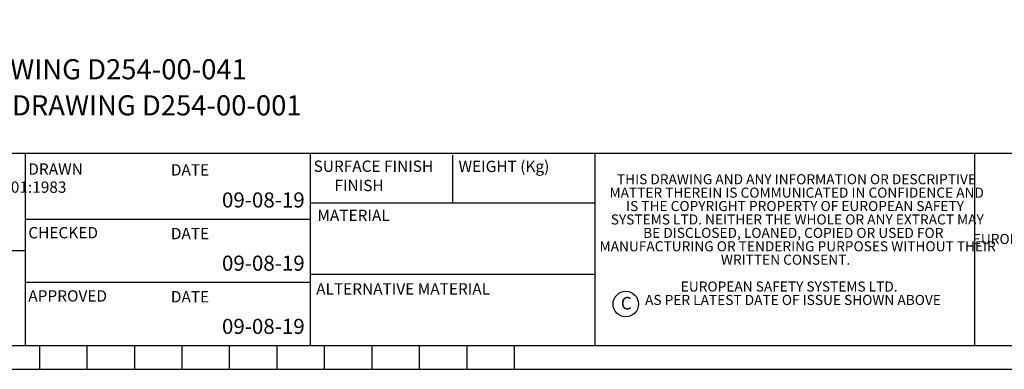
# Model space of a CAD drawing. Units: millimetres. Extents: x -5 to 599, y -5 to 425.
# Drawn here: x 243 to 450, y 5 to 79 of the extents above; entities that cross this region are included whole.
import ezdxf

# ---------------------------------------------------------------- set-up
doc = ezdxf.new("R2010")
doc.units = ezdxf.units.MM
doc.header["$PDSIZE"] = -1
doc.layers.add('BORDER', color=7, linetype='Continuous', lineweight=25)
doc.layers.add('SLD-0', color=179, linetype='Continuous', lineweight=25)
doc.layers.add('DIMENSIONS', color=7, linetype='Continuous')
doc.styles.add('SLDTEXTSTYLE1', font='GOTHIC.TTF', dxfattribs={"width": 0.913})
doc.styles.add('SLDTEXTSTYLE3', font='TIMESBD.TTF', dxfattribs={"width": 0.744415})
doc.styles.add('SLDTEXTSTYLE6', font='TIMESBD.TTF', dxfattribs={"width": 0.992553})
doc.dimstyles.new('SLDDIMSTYLE3', dxfattribs={"dimtxt": 4.233333, "dimasz": 3.175, "dimexe": 0, "dimexo": 0.0625, "dimgap": 1.058333, "dimtad": 1, "dimdec": 1, "dimlfac": 5, "dimrnd": 1e-09, "dimzin": 4, "dimdsep": 46, "dimtxsty": 'SLDTEXTSTYLE1', "dimsah": 1, "dimcen": 0.09, "dimadec": 0, "dimazin": 1, "dimtfac": 1, "dimtdec": 1, "dimtofl": 0, "dimtmove": 0, "dimatfit": 3, "dimfxl": 1, "dimfrac": 2, "dimtolj": 1, "dimtzin": 12, "dimarcsym": 0})

# ---------------------------------------------------------------- blocks, each defined once
blk = doc.blocks.new('SW_TABLEANNOTATION_0')
at = {"color": 0, "linetype": 'Continuous', "lineweight": 0, "char_height": 4.2333, "attachment_point": 1, "style": 'SLDTEXTSTYLE1'}
for s, insert in [('FOR OPTIONAL DUTY LABEL, GUARD/TAG MATERIAL OPTION [3] SEE DRAWING D254-00-041', (46.98, 70.25)), ('FOR OPTIONAL DUTY LABEL, GUARD/TAG MATERIAL OPTION [4 or 5] SEE DRAWING D254-00-001', (46.98, 62.66))]:
    blk.add_mtext(s, dxfattribs=dict(at, insert=insert))
blk = doc.blocks.new('_D_3')
at = {"layer": 'Defpoints', "color": 0}
for p in [(502.04, 206.48), (243.96, 138.18), (243.96, 98.18)]:
    blk.add_point(p, dxfattribs=at)
at = {"layer": 'DIMENSIONS', "color": 0, "lineweight": -2}
for p, q in [((502.04, 206.41), (502.04, 98.18)), ((243.96, 138.11), (243.96, 98.18)), ((498.86, 98.18), (247.14, 98.18))]:
    blk.add_line(p, q, dxfattribs=at)
at = {"layer": 'DIMENSIONS', "color": 0}
for points in [[(247.14, 98.7), (247.14, 97.65), (243.96, 98.18)], [(498.86, 97.65), (498.86, 98.7), (502.04, 98.18)]]:
    blk.add_solid(points, dxfattribs=at)
at = {"layer": 'DIMENSIONS', "color": 0, "insert": (370.83, 104.72), "char_height": 4.2333, "attachment_point": 2, "style": 'SLDTEXTSTYLE1'}
blk.add_mtext('\\A1;MAX. 1290.4 [50.80] S2F SOUNDER', dxfattribs=at)

msp = doc.modelspace()

# ---------------------------------------------------------------- linework, layer by layer
at = {"layer": 'BORDER', "color": 0}
for p, q in [((184, 50.458), (364, 50.458)), ((244, 50.458), (244, 9.999)), ((444, 9.999), (444, 50.458)), ((444, 9.999), (444, 49.999)), ((304, 39.999), (364, 39.999)), ((244, 36.599), (304, 36.599)), ((184, 29.999), (244, 29.999)), ((304, 24.999), (364, 24.999)), ((244, 23.299), (304, 23.299)), ((184, 9.998), (584, 9.998)), ((246.999, 9.999), (246.999, 4.999)), ((256.999, 9.999), (256.999, 4.999)), ((266.999, 9.999), (266.999, 4.999)), ((316.999, 9.999), (316.999, 4.999)), ((326.999, 9.999), (326.999, 4.999)), ((336.999, 9.999), (336.999, 4.999)), ((346.999, 9.999), (346.999, 4.999)), ((4.999, 4.999), (588.999, 4.999))]:
    msp.add_line(p, q, dxfattribs=at)
msp.add_circle((370.484, 18.725), 2.689, dxfattribs=at)
at = {"layer": 'SLD-0', "color": 0}
for p, q in [((304, 50.458), (304, 39.999)), ((333.999, 50.087), (333.999, 40.087)), ((364, 50.458), (364, 9.998)), ((364, 50.458), (584, 50.458)), ((304, 39.999), (304, 9.999)), ((276.999, 9.999), (276.999, 4.999)), ((286.999, 9.999), (286.999, 4.999)), ((296.999, 9.999), (296.999, 4.999)), ((296.999, 9.999), (296.999, 4.999)), ((306.999, 9.999), (306.999, 4.999))]:
    msp.add_line(p, q, dxfattribs=at)

# ---------------------------------------------------------------- block references
at = {"color": 0, "linetype": 'Continuous', "lineweight": 0}
msp.add_blockref('SW_TABLEANNOTATION_0', (0, 0), dxfattribs=at)

# ---------------------------------------------------------------- texts
at = {"layer": 'BORDER', "color": 0}
for s, insert, char_height, attachment_point, style in [('DRAWN', (244.669, 48.327), 2.3813, 1, 'SLDTEXTSTYLE3'), ('SURFACE FINISH', (304.751, 48.926), 2.38125, 1, 'SLDTEXTSTYLE3'), ('WEIGHT (Kg)', (335.268, 48.89), 2.38125, 1, 'SLDTEXTSTYLE3'), ('THIS DRAWING AND ANY INFORMATION OR DESCRIPTIVE ', (406.421, 46.052), 2.11667, 2, 'SLDTEXTSTYLE3'), ('GEOMETRIC TOLERANCES TO ISO1101:1983', (187.05, 44.523), 2.38125, 1, 'SLDTEXTSTYLE3'), ('FINISH', (309.146, 44.868), 2.3813, 1, 'SLDTEXTSTYLE6'), ('MATTER THEREIN IS COMMUNICATED IN CONFIDENCE AND ', (406.474, 43.23), 2.11667, 2, 'SLDTEXTSTYLE3'), ('IS THE COPYRIGHT PROPERTY OF EUROPEAN SAFETY ', (406.12, 40.408), 2.11667, 2, 'SLDTEXTSTYLE3'), ('MATERIAL', (305.541, 38.578), 2.3813, 1, 'SLDTEXTSTYLE3'), ('SYSTEMS LTD. NEITHER THE WHOLE OR ANY EXTRACT MAY ', (406.6, 37.586), 2.11667, 2, 'SLDTEXTSTYLE3'), ('CHECKED', (244.669, 34.927), 2.3813, 1, 'SLDTEXTSTYLE3'), ('BE DISCLOSED, LOANED, COPIED OR USED FOR ', (405.756, 34.764), 2.11667, 2, 'SLDTEXTSTYLE3'), ('EUROPEAN SAFETY SYSTEMS LTD', (465.992, 33.48), 2.11667, 2, 'SLDTEXTSTYLE3'), ('MANUFACTURING OR TENDERING PURPOSES WITHOUT THEIR ', (406.682, 31.941), 2.11667, 2, 'SLDTEXTSTYLE3'), ('WRITTEN CONSENT.', (404.129, 29.119), 2.11667, 2, 'SLDTEXTSTYLE3'), ('ALTERNATIVE MATERIAL', (305.288, 23.101), 2.38125, 1, 'SLDTEXTSTYLE3'), ('EUROPEAN SAFETY SYSTEMS LTD.', (404.896, 23.475), 2.11667, 2, 'SLDTEXTSTYLE3'), ('APPROVED', (244.669, 21.627), 2.3813, 1, 'SLDTEXTSTYLE3'), ('C', (370.593, 20.223), 2.646, 2, 'SLDTEXTSTYLE3'), ('AS PER LATEST DATE OF ISSUE SHOWN ABOVE', (405.692, 20.652), 2.11667, 2, 'SLDTEXTSTYLE3')]:
    msp.add_mtext(s, dxfattribs=dict(at, insert=insert, char_height=char_height, attachment_point=attachment_point, style=style))
at = {"layer": 'SLD-0', "color": 0, "attachment_point": 1}
for s, insert, char_height, style in [('DATE', (274.686, 48.148), 2.3813, 'SLDTEXTSTYLE3'), ('09-08-19', (285.447, 42.218), 3.175, 'SLDTEXTSTYLE1'), ('DATE', (274.686, 34.748), 2.3813, 'SLDTEXTSTYLE3'), ('09-08-19', (285.447, 28.918), 3.175, 'SLDTEXTSTYLE1'), ('DATE', (274.686, 21.448), 2.3813, 'SLDTEXTSTYLE3'), ('09-08-19', (285.447, 15.618), 3.175, 'SLDTEXTSTYLE1')]:
    msp.add_mtext(s, dxfattribs=dict(at, insert=insert, char_height=char_height, style=style))

# ---------------------------------------------------------------- dimensions: what is measured, and where the dimension line sits
at = {"layer": 'DIMENSIONS', "color": 0}
dim = msp.add_linear_dim(base=(243.962, 98.175), p1=(502.039, 206.475), p2=(243.962, 138.175), text='MAX. <> S2F SOUNDER', dimstyle='SLDDIMSTYLE3', dxfattribs=at)
dim.commit()
dim.dimension.update_dxf_attribs({"geometry": '_D_3', "text_midpoint": (370.834, 98.175), "dimtype": 160})

doc.saveas('drawing.dxf')
